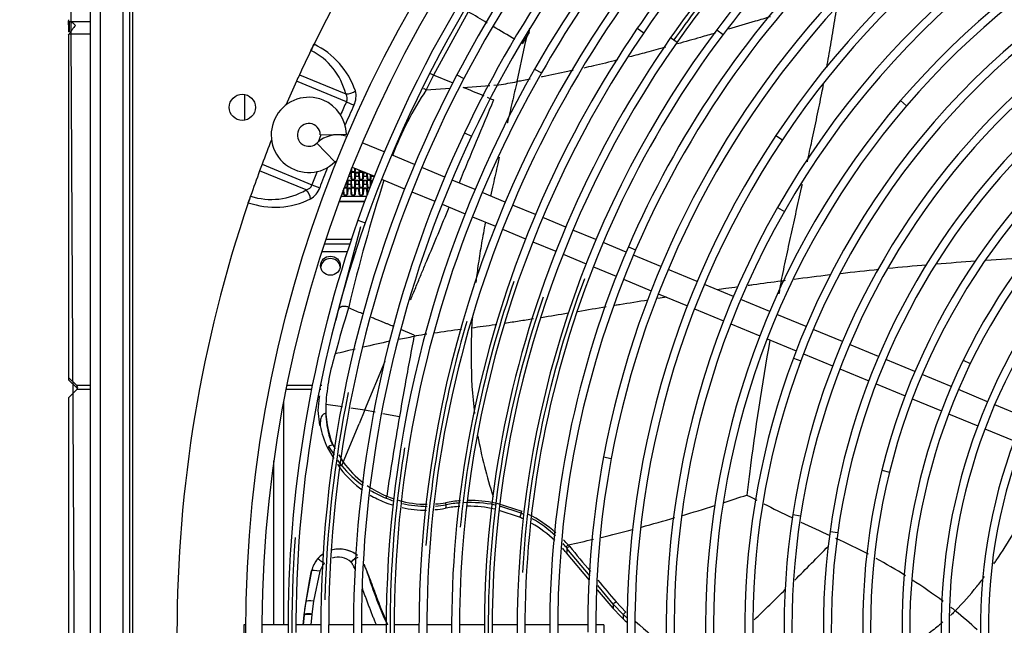
# Model space of a CAD drawing. Units: millimetres. Extents: x 545 to 12129, y -8213 to 96.
# Drawn here: x 5125 to 5426, y -5631 to -5446 of the extents above; entities that cross this region are included whole.
import ezdxf

# ---------------------------------------------------------------- set-up
doc = ezdxf.new("R2010")
doc.units = ezdxf.units.MM
for name, color, linetype in [('CBMC00009', 7, 'Continuous'), ('CSST00007', 7, 'Continuous'), ('CSST00010', 7, 'Continuous'), ('CSST00011', 7, 'Continuous'), ('SLSF00011', 7, 'Continuous'), ('SVSM00001_GRIGLI', 7, 'Continuous'), ('SVSM00001_PALE', 7, 'Continuous'), ('SVSM00001_PIASTR', 7, 'Continuous')]:
    doc.layers.add(name, color=color, linetype=linetype)

msp = doc.modelspace()

# ---------------------------------------------------------------- hatches: boundary and pattern name
h = msp.add_hatch()
h.set_pattern_fill('LINE', color=256, scale=60, angle=45)
edge = h.paths.add_edge_path()
edge.add_line((5139.022, -5084.132), (4544.791, -5084.132))
edge.add_line((4544.791, -5084.132), (4544.791, -6182.575))
edge.add_line((4544.791, -6182.575), (5144.791, -6182.58))
edge.add_line((5144.791, -6182.58), (5144.791, -6180.082))
edge.add_line((5144.791, -6180.082), (5144.791, -6166.946))
edge.add_line((5144.791, -6166.946), (5144.56, -6123.558))
edge.add_line((5144.56, -6123.558), (5143.791, -6123.558))
edge.add_line((5143.791, -6123.558), (5143.791, -6113.554))
edge.add_line((5143.791, -6113.554), (5144.484, -6109.392))
edge.add_line((5144.484, -6109.392), (5143.207, -5869.603))
edge.add_line((5143.207, -5869.603), (5139.941, -5869.603))
edge.add_line((5139.941, -5869.603), (5139.941, -5864.601))
edge.add_line((5139.941, -5864.601), (5140.231, -5864.601))
edge.add_line((5140.231, -5864.601), (5140.231, -5822.584))
edge.add_ellipse((5140.202, -5822.584), major_axis=(0, 2.001), ratio=0.0145927, start_angle=270, end_angle=311.09924)
edge.add_line((5140.218, -5820.583), (5140.233, -5820.583))
edge.add_arc((5027.388, -5819.525), 112.849, 359.46269, 360.08549)
edge.add_line((5140.237, -5819.357), (5140.237, -5817.582))
edge.add_line((5140.237, -5817.582), (5140.237, -5711.834))
edge.add_line((5140.237, -5711.834), (5140.237, -5711.108))
edge.add_line((5140.237, -5711.108), (5142.352, -5709.057))
edge.add_line((5142.352, -5709.057), (5142.345, -5707.745))
edge.add_line((5142.345, -5707.745), (5140.237, -5705.638))
edge.add_line((5140.237, -5705.638), (5140.237, -5561.375))
edge.add_line((5140.237, -5561.375), (5141.558, -5560.055))
edge.add_line((5141.558, -5560.055), (5141.542, -5557.171))
edge.add_line((5141.542, -5557.171), (5140.237, -5555.905))
edge.add_line((5140.237, -5555.905), (5140.237, -5555.179))
edge.add_line((5140.237, -5555.179), (5140.237, -5450.432))
edge.add_line((5140.237, -5450.432), (5140.237, -5447.32))
edge.add_arc((5027.388, -5447.488), 112.849, 0.08549, 0.64904)
edge.add_arc((5159.072, -5445.711), 18.849, 180.10208, 181.51727, ccw=False)
edge.add_ellipse((5140.202, -5444.429), major_axis=(0, -2.001), ratio=0.0145927, start_angle=48.90076, end_angle=90)
edge.add_line((5140.231, -5444.429), (5140.231, -5402.412))
edge.add_ellipse((5140.202, -5402.412), major_axis=(0, -2.001), ratio=0.0145927, start_angle=90, end_angle=180)
edge.add_line((5140.202, -5400.411), (5139.941, -5400.411))
edge.add_line((5139.941, -5400.411), (5139.941, -5397.41))
edge.add_line((5139.941, -5397.41), (5140.691, -5397.41))
edge.add_line((5140.691, -5397.41), (5139.022, -5084.132))
h.paths.add_polyline_path([(4934.646, -5631.869, -1), (4802.634, -5631.869, -1)], flags=16)
h.paths.add_polyline_path([(4825.961, -5682.847), (4910.945, -5682.847), (4910.945, -5581.745), (4825.961, -5581.745)], flags=24)

# ---------------------------------------------------------------- linework, layer by layer
msp.add_lwpolyline([(4544.791, -5084.132), (5139.022, -5084.132), (5144.874, -6182.58), (4544.791, -6182.575)], close=True)
at = {"layer": 'CBMC00009', "color": 7, "linetype": 'Continuous'}
for p, q in [((5226.344, -5492.437), (5230.903, -5492.437)), ((5226.707, -5494.452), (5226.607, -5492.778)), ((5226.707, -5492.056), (5226.679, -5491.596)), ((5226.707, -5492.778), (5226.707, -5492.437)), ((5226.707, -5492.778), (5226.807, -5494.451)), ((5226.766, -5491.378), (5226.807, -5492.055)), ((5226.807, -5492.055), (5226.807, -5491.277)), ((5226.807, -5494.451), (5226.807, -5492.437)), ((5227.807, -5492.055), (5227.807, -5491.155)), ((5227.807, -5492.055), (5227.86, -5491.177)), ((5227.807, -5494.451), (5227.807, -5492.437)), ((5227.807, -5494.451), (5227.907, -5492.778)), ((5227.957, -5491.217), (5227.907, -5492.056)), ((5227.907, -5492.778), (5227.907, -5492.437)), ((5228.007, -5492.778), (5227.907, -5494.452)), ((5228.203, -5491.319), (5227.951, -5491.319)), ((5229.108, -5494.452), (5229.008, -5492.778)), ((5229.108, -5492.056), (5229.086, -5491.685)), ((5229.108, -5492.778), (5229.108, -5492.437)), ((5229.108, -5492.778), (5229.208, -5494.451)), ((5229.188, -5491.727), (5229.208, -5492.055)), ((5229.208, -5492.055), (5229.208, -5491.735)), ((5229.208, -5494.451), (5229.208, -5492.437)), ((5230.208, -5494.451), (5230.208, -5492.437)), ((5230.208, -5494.451), (5230.308, -5492.778)), ((5230.308, -5492.778), (5230.308, -5492.437)), ((5230.408, -5492.778), (5230.308, -5494.452)), ((5231.509, -5494.452), (5231.409, -5492.778)), ((5231.509, -5492.778), (5231.509, -5492.688)), ((5231.509, -5492.778), (5231.609, -5494.451)), ((5231.609, -5494.451), (5231.609, -5492.73)), ((5232.609, -5494.451), (5232.609, -5493.144)), ((5232.609, -5494.451), (5232.685, -5493.176)), ((5232.783, -5493.216), (5232.709, -5494.452)), ((5225.403, -5494.833), (5233.277, -5494.833)), ((5225.406, -5496.847), (5225.406, -5494.833)), ((5225.406, -5496.847), (5225.506, -5495.174)), ((5225.506, -5495.174), (5225.506, -5494.833)), ((5225.606, -5495.174), (5225.506, -5496.848)), ((5226.663, -5496.111), (5225.55, -5496.111)), ((5226.663, -5493.715), (5225.84, -5493.715)), ((5226.707, -5496.848), (5226.607, -5495.174)), ((5226.707, -5495.174), (5226.707, -5494.833)), ((5226.707, -5495.174), (5226.807, -5496.847)), ((5226.807, -5496.847), (5226.807, -5494.833)), ((5227.807, -5496.847), (5227.807, -5494.833)), ((5227.807, -5496.847), (5227.907, -5495.174)), ((5227.907, -5495.174), (5227.907, -5494.833)), ((5228.007, -5495.174), (5227.907, -5496.848)), ((5229.064, -5493.715), (5227.951, -5493.715)), ((5229.064, -5496.111), (5227.951, -5496.111)), ((5229.108, -5496.848), (5229.008, -5495.174)), ((5229.108, -5495.174), (5229.108, -5494.833)), ((5229.108, -5495.174), (5229.208, -5496.847)), ((5229.208, -5496.847), (5229.208, -5494.833)), ((5230.208, -5496.847), (5230.208, -5494.833)), ((5230.208, -5496.847), (5230.308, -5495.174)), ((5230.308, -5495.174), (5230.308, -5494.833)), ((5230.408, -5495.174), (5230.308, -5496.848)), ((5231.465, -5493.715), (5230.352, -5493.715)), ((5231.465, -5496.111), (5230.352, -5496.111)), ((5231.509, -5496.848), (5231.409, -5495.174)), ((5231.509, -5495.174), (5231.509, -5494.833)), ((5231.509, -5495.174), (5231.609, -5496.847)), ((5231.609, -5496.847), (5231.609, -5494.833)), ((5232.609, -5496.547), (5232.609, -5494.833)), ((5232.63, -5496.492), (5232.709, -5495.174)), ((5232.709, -5495.174), (5232.709, -5494.833)), ((5232.809, -5495.174), (5232.749, -5496.187)), ((5233.719, -5493.715), (5232.753, -5493.715)), ((5232.778, -5496.111), (5232.753, -5496.111)), ((5224.306, -5499.244), (5224.225, -5497.9)), ((5224.312, -5497.673), (5224.406, -5499.243)), ((5224.406, -5499.243), (5224.406, -5497.425)), ((5224.48, -5497.229), (5232.346, -5497.229)), ((5225.406, -5499.243), (5225.406, -5497.229)), ((5225.406, -5499.243), (5225.506, -5497.57)), ((5225.506, -5497.57), (5225.506, -5497.229)), ((5225.606, -5497.57), (5225.506, -5499.244)), ((5226.707, -5499.244), (5226.607, -5497.57)), ((5226.707, -5497.57), (5226.707, -5497.229)), ((5226.707, -5497.57), (5226.807, -5499.243)), ((5226.807, -5499.243), (5226.807, -5497.229)), ((5227.807, -5499.243), (5227.807, -5497.229)), ((5227.807, -5499.243), (5227.907, -5497.57)), ((5227.907, -5497.57), (5227.907, -5497.229)), ((5228.007, -5497.57), (5227.907, -5499.244)), ((5229.108, -5499.244), (5229.008, -5497.57)), ((5229.108, -5497.57), (5229.108, -5497.229)), ((5229.108, -5497.57), (5229.208, -5499.243)), ((5229.208, -5499.243), (5229.208, -5497.229)), ((5230.208, -5499.243), (5230.208, -5497.229)), ((5230.208, -5499.243), (5230.308, -5497.57)), ((5230.308, -5497.57), (5230.308, -5497.229)), ((5230.408, -5497.57), (5230.308, -5499.244)), ((5231.509, -5499.244), (5231.409, -5497.57)), ((5231.509, -5497.57), (5231.509, -5497.229)), ((5231.509, -5497.57), (5231.604, -5499.171)), ((5231.609, -5499.16), (5231.609, -5497.229)), ((5222.925, -5501.383), (5230.775, -5501.383)), ((5230.797, -5501.323), (5222.947, -5501.323)), ((5231.34, -5499.871), (5223.485, -5499.871))]:
    msp.add_line(p, q, dxfattribs=at)
for centre, major_axis, start_param, end_param in [((5226.106, -5492.78), (0.5, 0), 0.014475, 1.270607), ((5226.106, -5492.78), (-0.6, 0), 3.1560677, 4.4466806), ((5227.307, -5492.054), (0.6, 0), 3.1560677, 6.2687103), ((5227.307, -5492.054), (-0.5, 0), 0.014475, 3.1271176), ((5228.507, -5492.78), (-0.6, 0), 3.1560677, 6.2687103), ((5228.507, -5492.78), (0.5, 0), 0.014475, 3.1271176), ((5229.708, -5492.054), (0.6, 0), 3.1560677, 5.637306), ((5229.708, -5492.054), (-0.5, 0), 0.014475, 2.5810281), ((5230.908, -5492.78), (-0.6, 0), 3.1560677, 6.2687103), ((5230.908, -5492.78), (0.5, 0), 0.014475, 3.1271176), ((5226.106, -5495.176), (-0.6, 0), 3.1560677, 6.2687103), ((5226.106, -5495.176), (0.5, 0), 0.014475, 3.1271176), ((5227.307, -5494.45), (0.6, 0), 3.1560677, 6.2687103), ((5227.307, -5494.45), (-0.5, 0), 0.014475, 3.1271176), ((5228.507, -5495.176), (-0.6, 0), 3.1560677, 6.2687103), ((5228.507, -5495.176), (0.5, 0), 0.014475, 3.1271176), ((5229.708, -5494.45), (0.6, 0), 3.1560677, 6.2687103), ((5229.708, -5494.45), (-0.5, 0), 0.014475, 3.1271176), ((5230.908, -5495.176), (-0.6, 0), 3.1560677, 6.2687103), ((5230.908, -5495.176), (0.5, 0), 0.014475, 3.1271176), ((5232.109, -5494.45), (0.6, 0), 3.1560677, 6.2687103), ((5232.109, -5494.45), (-0.5, 0), 0.014475, 3.1271176), ((5233.309, -5495.176), (-0.6, 0), 4.8974501, 6.2687103), ((5233.309, -5495.176), (-0.5, 0), 4.9553959, 6.2687103), ((5224.906, -5499.242), (0.6, 0), 3.1560677, 6.2687103), ((5224.906, -5499.242), (-0.5, 0), 0.014475, 3.1271176), ((5224.906, -5496.846), (0.6, 0), 4.1389499, 6.2687103), ((5224.906, -5496.846), (-0.5, 0), 0.8896815, 3.1271176), ((5226.106, -5497.572), (-0.6, 0), 3.1560677, 6.2687103), ((5226.106, -5497.572), (0.5, 0), 0.014475, 3.1271176), ((5227.307, -5496.846), (0.6, 0), 3.1560677, 6.2687103), ((5227.307, -5499.242), (0.6, 0), 3.1560677, 6.2687103), ((5227.307, -5496.846), (-0.5, 0), 0.014475, 3.1271176), ((5227.307, -5499.242), (-0.5, 0), 0.014475, 3.1271176), ((5228.507, -5497.572), (-0.6, 0), 3.1560677, 6.2687103), ((5228.507, -5497.572), (0.5, 0), 0.014475, 3.1271176), ((5229.708, -5496.846), (0.6, 0), 3.1560677, 6.2687103), ((5229.708, -5499.242), (0.6, 0), 3.1560677, 6.2687103), ((5229.708, -5496.846), (-0.5, 0), 0.014475, 3.1271176), ((5229.708, -5499.242), (-0.5, 0), 0.014475, 3.1271176), ((5230.908, -5497.572), (-0.6, 0), 3.1560677, 6.2687103), ((5230.908, -5497.572), (0.5, 0), 0.014475, 3.1271176), ((5232.109, -5496.846), (0.6, 0), 3.1560677, 5.3112482), ((5232.109, -5499.242), (0.6, 0), 3.1560677, 3.5425705), ((5232.109, -5496.846), (-0.5, 0), 0.014475, 2.3497441)]:
    msp.add_ellipse(centre, major_axis=major_axis, ratio=0.2419219, start_param=start_param, end_param=end_param, dxfattribs=at)
at = {"layer": 'CSST00007', "color": 7, "linetype": 'Continuous'}
for p, q in [((5146.992, -6044.526), (5146.992, -5222.189)), ((5149.993, -6044.526), (5149.993, -5222.189))]:
    msp.add_line(p, q, dxfattribs=at)
at = {"layer": 'CSST00010', "color": 7, "linetype": 'Continuous'}
for p, q in [((5140.237, -5446.43), (5140.237, -5449.431)), ((5140.455, -5446.43), (5140.237, -5446.43)), ((5140.455, -5446.43), (5140.455, -5449.431)), ((5146.992, -5446.43), (5140.455, -5446.43)), ((5140.455, -5449.431), (5140.237, -5449.431)), ((5140.237, -5450.432), (5140.455, -5450.222)), ((5140.237, -5450.432), (5140.237, -5555.179)), ((5146.992, -5450.222), (5140.455, -5450.222)), ((5140.237, -5555.179), (5140.237, -5555.905)), ((5142.768, -5557.634), (5140.237, -5555.179)), ((5142.768, -5558.36), (5140.237, -5555.905)), ((5140.237, -5561.375), (5142.768, -5558.844)), ((5142.768, -5557.634), (5142.768, -5558.36)), ((5146.992, -5557.634), (5142.768, -5557.634)), ((5143.118, -5558.235), (5142.768, -5557.634)), ((5142.768, -5558.844), (5143.118, -5558.235)), ((5143.118, -5558.6), (5142.768, -5558.36)), ((5146.992, -5558.844), (5142.768, -5558.844)), ((5214.513, -5558.844), (5206.748, -5558.844)), ((5214.756, -5557.634), (5206.991, -5557.634)), ((5217.431, -5558.844), (5216.962, -5558.844)), ((5217.671, -5557.634), (5217.206, -5557.634)), ((5140.237, -5561.375), (5140.237, -5705.638))]:
    msp.add_line(p, q, dxfattribs=at)
for centre, radius, start, end in [((5159.072, -5445.711), 18.849, 180.10208, 182.18651), ((5027.388, -5447.488), 112.849, 0.10006, 0.72247), ((5154.701, -5458.109), 16.284, 139.30174, 151.03134)]:
    msp.add_arc(centre, radius, start, end, dxfattribs=at)
msp.add_ellipse((5220.322, -5521), major_axis=(-3.001, 0), ratio=0.9702957, dxfattribs=at)
msp.add_ellipse((5220.322, -5521.726), major_axis=(3.001, 0), ratio=0.9702957, start_param=0.1249845, end_param=3.0166082, dxfattribs=at)
msp.add_open_spline([(5142.355, -5447.49), (5142.039, -5447.15), (5141.722, -5446.882), (5141.088, -5446.522), (5140.771, -5446.43), (5140.455, -5446.43)], degree=3, knots=[0, 0, 0, 0, 0.5, 0.5, 1, 1, 1, 1], dxfattribs=at)
at = {"layer": 'CSST00011', "color": 7, "linetype": 'Continuous'}
for p, q in [((5194.059, -5468.621), (5194.059, -5476.508)), ((5206.064, -5630.856), (5206.064, -5562.369)), ((5203.063, -5630.856), (5203.063, -5580.667))]:
    msp.add_line(p, q, dxfattribs=at)
at = {"layer": 'SLSF00011', "color": 7, "linetype": 'Continuous'}
for p, q in [((5226.201, -5514.433), (5218.389, -5514.433)), ((5226.684, -5512.977), (5218.869, -5512.977)), ((5217.682, -5516.612), (5225.489, -5516.612))]:
    msp.add_line(p, q, dxfattribs=at)
at = {"layer": 'SVSM00001_GRIGLI', "color": 7, "linetype": 'Continuous'}
for p, q in [((5314.14, -5448.381), (5316.123, -5449.735)), ((5324.324, -5451.243), (5326.292, -5452.618)), ((5338.427, -5448.836), (5340.349, -5450.275)), ((5258.962, -5462.631), (5261.091, -5463.743)), ((5282.739, -5460.848), (5284.825, -5462.037)), ((5394.635, -5470.516), (5396.457, -5472.08)), ((5217.216, -5480.921), (5225.218, -5480.77)), ((5261.314, -5480.35), (5263.486, -5481.373)), ((5356.484, -5481.188), (5358.483, -5482.519)), ((5216.144, -5483.509), (5221.696, -5489.273)), ((5236.788, -5486.212), (5230.054, -5483.423)), ((5246.033, -5490.042), (5239.006, -5487.131)), ((5226.991, -5490.817), (5233.757, -5493.62)), ((5255.271, -5493.869), (5248.251, -5490.961)), ((5235.975, -5494.538), (5243.003, -5497.45)), ((5264.518, -5497.699), (5257.489, -5494.787)), ((5245.222, -5498.369), (5252.242, -5501.276)), ((5273.766, -5501.529), (5266.736, -5498.618)), ((5254.46, -5502.195), (5261.491, -5505.107)), ((5283.004, -5505.356), (5275.985, -5502.448)), ((5357.002, -5503.213), (5359.087, -5504.403)), ((5228.701, -5507.11), (5230.966, -5507.906)), ((5263.709, -5506.026), (5270.74, -5508.939)), ((5292.248, -5509.185), (5285.222, -5506.275)), ((5272.959, -5509.858), (5279.978, -5512.765)), ((5301.498, -5513.016), (5294.466, -5510.104)), ((5282.197, -5513.684), (5289.224, -5516.595)), ((5310.728, -5516.84), (5303.716, -5513.935)), ((5291.442, -5517.514), (5298.475, -5520.427)), ((5311.428, -5515.203), (5313.633, -5516.151)), ((5321.342, -5521.236), (5312.946, -5517.758)), ((5300.694, -5521.346), (5307.705, -5524.25)), ((5332.445, -5525.835), (5323.561, -5522.155)), ((5309.923, -5525.169), (5318.331, -5528.652)), ((5343.525, -5530.425), (5334.663, -5526.754)), ((5320.55, -5529.571), (5329.435, -5533.251)), ((5354.611, -5535.017), (5345.743, -5531.343)), ((5331.654, -5534.17), (5340.515, -5537.84)), ((5342.733, -5538.759), (5351.606, -5542.435)), ((5365.718, -5539.617), (5356.83, -5535.935)), ((5376.833, -5544.221), (5367.936, -5540.536)), ((5353.825, -5543.354), (5362.715, -5547.036)), ((5387.894, -5548.803), (5379.051, -5545.14)), ((5361.859, -5549.291), (5364.109, -5550.131)), ((5364.934, -5547.955), (5373.833, -5551.641)), ((5398.988, -5553.398), (5390.112, -5549.722)), ((5413.79, -5549.86), (5415.95, -5550.907)), ((5376.052, -5552.56), (5384.9, -5556.225)), ((5410.083, -5557.994), (5401.206, -5554.317)), ((5387.119, -5557.144), (5395.998, -5560.822)), ((5421.178, -5562.59), (5412.301, -5558.913)), ((5398.217, -5561.741), (5407.098, -5565.42)), ((5432.283, -5567.189), (5423.397, -5563.508)), ((5409.317, -5566.339), (5418.198, -5570.018)), ((5420.418, -5570.937), (5429.309, -5574.62)), ((5303.814, -5579.487), (5306.174, -5579.928)), ((5388.888, -5583.563), (5391.218, -5584.142)), ((5361.689, -5597.151), (5364.061, -5597.523)), ((5373.05, -5602.329), (5375.428, -5602.661)), ((5193.867, -5630.856), (5193.867, -5635.858)), ((5194.419, -5630.856), (5193.867, -5630.856)), ((5207.35, -5630.856), (5199.421, -5630.856)), ((5217.368, -5630.856), (5209.751, -5630.856)), ((5227.363, -5630.856), (5219.769, -5630.856)), ((5237.373, -5630.856), (5229.764, -5630.856)), ((5247.376, -5630.856), (5239.774, -5630.856)), ((5257.367, -5630.856), (5249.777, -5630.856)), ((5267.378, -5630.856), (5259.768, -5630.856)), ((5277.388, -5630.856), (5269.779, -5630.856)), ((5287.383, -5630.856), (5279.789, -5630.856)), ((5299.008, -5630.856), (5289.784, -5630.856)), ((5303.913, -5630.856), (5301.409, -5630.856)), ((5303.913, -5630.856), (5303.913, -5635.858))]:
    msp.add_line(p, q, dxfattribs=at)
msp.add_circle((5581.57, -5633.357), 387.159, dxfattribs=at)
for centre, radius, start, end in [((5581.57, -5633.357), 382.157, 250.22161, 247.5), ((5582.643, -5632.097), 362.959, 107.59467, 152.36494), ((5582.667, -5632.12), 352.989, 108.52289, 154.71887), ((5582.697, -5632.146), 345.424, 105.81412, 150.27042), ((5582.831, -5632.307), 323.212, 100.44574, 145.60687), ((5582.687, -5632.133), 292.987, 105.28711, 156.68045), ((5582.576, -5632.034), 375.278, 135.26538, 160.55602), ((5582.576, -5632.034), 372.877, 135.28551, 160.55561), ((5583.029, -5632.071), 272.191, 105.80185, 146.33573), ((5583.029, -5632.071), 269.79, 105.80185, 146.33573), ((5582.643, -5632.097), 365.36, 135.26278, 152.36535), ((5582.667, -5632.12), 355.39, 135.28095, 154.71929), ((5583.274, -5632.349), 260.528, 105.4815, 150.28605), ((5583.274, -5632.349), 258.127, 105.4815, 150.28605), ((5583.429, -5632.68), 248.878, 97.80963, 139.3392), ((5582.697, -5632.146), 343.023, 135.31175, 150.26998), ((5583.429, -5632.68), 246.477, 97.80963, 139.3392), ((5582.831, -5632.307), 325.613, 135.29188, 145.60733), ((5582.853, -5632.316), 315.635, 135.30876, 144.99271), ((5582.853, -5632.316), 313.234, 135.27849, 144.99223), ((5582.772, -5631.79), 235.814, 112.56439, 159.52201), ((5582.835, -5632.286), 305.596, 135.32736, 143.10849), ((5582.772, -5631.79), 233.413, 112.56439, 159.52201), ((5582.835, -5632.286), 303.195, 135.27663, 143.10799), ((5582.687, -5632.133), 295.388, 135.33054, 156.68096), ((5582.34, -5631.536), 283.348, 135.36833, 169.41502), ((5582.34, -5631.536), 280.947, 135.35904, 169.41502), ((5582.721, -5631.932), 314.086, 140.81535, 145.03598), ((5582.194, -5631.823), 334.82, 145.12595, 180.28038), ((5582.194, -5631.823), 332.419, 145.1255, 190.07869), ((5582.134, -5631.83), 324.768, 145.60733, 187.61737), ((5582.134, -5631.83), 322.367, 145.60687, 180.25331), ((5582.139, -5631.816), 314.762, 144.99271, 189.47603), ((5582.244, -5631.842), 304.857, 143.10849, 180.28589), ((5582.244, -5631.842), 302.456, 143.10799, 187.93018), ((5582.139, -5631.816), 312.361, 144.99223, 180.27873), ((5582.809, -5631.819), 187.843, 111.15117, 154.13073), ((5582.809, -5631.819), 185.442, 111.15117, 154.13073), ((5581.989, -5631.754), 364.622, 152.36535, 180.26039), ((5582.046, -5631.775), 344.674, 150.27042, 180.2662), ((5582.046, -5631.775), 342.273, 150.26998, 194.52639), ((5582.753, -5631.769), 223.758, 130.79838, 171.10005), ((5582.523, -5631.625), 199.51, 122.28024, 166.0606), ((5581.989, -5631.754), 362.221, 152.36494, 196.94202), ((5582.753, -5631.769), 221.357, 130.79838, 171.10005), ((5582.523, -5631.625), 197.109, 122.28024, 166.0606), ((5213.715, -5480.987), 11.505, 67.5, 313.92182), ((5213.715, -5480.987), 11.505, 1.07818, 67.5), ((5581.984, -5631.438), 246.972, 139.3392, 181.16304), ((5581.984, -5631.438), 244.571, 139.3392, 181.16304), ((5213.715, -5480.987), 3.501, 1.07818, 247.5), ((5582.264, -5631.529), 211.242, 132.6086, 172.05458), ((5582.264, -5631.529), 208.841, 132.6086, 172.05458), ((5222.39, -5489.994), 9.004, 70.27596, 133.92182), ((5581.867, -5631.743), 354.505, 154.71929, 199.32935), ((5581.867, -5631.743), 352.104, 154.71887, 199.32892), ((5582.188, -5631.511), 271.181, 146.33573, 186.95664), ((5213.715, -5480.987), 3.501, 247.5, 313.92182), ((5582.188, -5631.511), 268.78, 146.33573, 186.95664), ((5222.39, -5489.994), 1, 93.26788, 133.92182), ((5581.588, -5631.387), 258.587, 150.28605, 195.39482), ((5581.588, -5631.387), 256.186, 150.28605, 195.39482), ((5581.734, -5631.737), 374.386, 160.55602, 180.26016), ((5581.734, -5631.737), 371.985, 160.55561, 180.2268), ((5581.758, -5631.732), 294.377, 156.68096, 180.34056), ((5581.758, -5631.732), 291.976, 156.68044, 202.13404), ((5582.53, -5631.627), 163.482, 135.32445, 180.64612), ((5582.53, -5631.627), 161.081, 135.32445, 180.64612), ((5581.488, -5631.775), 322.954, 160.85564, 174.52447), ((5581.675, -5631.788), 303.119, 159.37947, 176.78762), ((5582.271, -5631.531), 175.225, 143.71648, 185.85053), ((5582.271, -5631.531), 172.824, 143.71648, 185.85053), ((5581.56, -5631.778), 313.016, 161.14115, 182.25883), ((5581.627, -5631.791), 333.085, 163.65195, 175.65933), ((5581.779, -5631.42), 234.755, 159.52201, 199.5769), ((5581.779, -5631.42), 232.354, 159.52201, 199.5769), ((5581.99, -5631.422), 186.932, 154.13073, 196.05244), ((5581.99, -5631.422), 184.531, 154.13073, 196.05244), ((5581.413, -5631.792), 362.878, 168.55178, 178.64853), ((5581.461, -5631.789), 342.923, 170.75882, 183.21296), ((5581.494, -5631.377), 282.486, 169.41502, 180.35795), ((5581.494, -5631.377), 280.085, 169.41502, 210.18331), ((5581.532, -5631.379), 198.49, 166.0606, 210.85494), ((5581.532, -5631.379), 196.089, 166.0606, 210.85494), ((5581.007, -5631.495), 221.991, 171.10005, 211.69809), ((5581.007, -5631.495), 219.59, 171.10005, 211.69809), ((5581.09, -5631.85), 372.565, 175.73251, 195.57566), ((5581.317, -5631.396), 210.286, 172.05458, 216.77459), ((5581.317, -5631.396), 207.885, 172.05458, 216.77459)]:
    msp.add_arc(centre, radius, start, end, dxfattribs=at)
at = {"layer": 'SVSM00001_PALE', "color": 7, "linetype": 'Continuous'}
for p, q in [((5262.457, -5443.325), (5251.861, -5462.708)), ((5280.431, -5450.682), (5278.949, -5453.146)), ((5279.788, -5453.646), (5280.431, -5450.682)), ((5277.356, -5464.696), (5279.788, -5453.646)), ((5251.86, -5462.709), (5249.616, -5467.194)), ((5257.798, -5465.171), (5251.861, -5462.709)), ((5260.886, -5466.457), (5269.042, -5465.89)), ((5270.241, -5465.806), (5271.82, -5465.696)), ((5249.613, -5467.193), (5256.92, -5466.716)), ((5222.835, -5534.175), (5229.564, -5509.044)), ((5222.852, -5534.179), (5229.564, -5509.044)), ((5245.927, -5542.234), (5241.809, -5540.526)), ((5230.884, -5565.056), (5237.043, -5550.202)), ((5216.618, -5565.302), (5216.974, -5561.179)), ((5216.974, -5561.179), (5217.036, -5560.844)), ((5217.074, -5569.737), (5216.618, -5565.304)), ((5218.907, -5563.332), (5223.999, -5564.064)), ((5226.509, -5564.426), (5230.884, -5565.055)), ((5230.884, -5565.056), (5229.083, -5569.4)), ((5230.884, -5565.056), (5234.028, -5565.688)), ((5236.381, -5566.16), (5241.416, -5567.172)), ((5224.222, -5581.121), (5229.083, -5569.4)), ((5219.876, -5576.307), (5219.401, -5576.684)), ((5219.401, -5576.684), (5221.405, -5579.955)), ((5221.539, -5578.819), (5219.878, -5576.305)), ((5221.022, -5575.779), (5221.753, -5576.999)), ((5223.774, -5582.202), (5222.624, -5580.462)), ((5222.857, -5578.84), (5224.223, -5581.119)), ((5222.452, -5581.662), (5223.374, -5583.166)), ((5255.703, -5595.133), (5255.411, -5595.183)), ((5255.703, -5595.133), (5255.658, -5594.123)), ((5271.144, -5593.675), (5278.824, -5596.097)), ((5278.162, -5597.935), (5271.862, -5595.845)), ((5278.646, -5596.705), (5272.064, -5594.594)), ((5292.343, -5607.074), (5292.299, -5607.021)), ((5292.653, -5607.424), (5292.343, -5607.074)), ((5292.638, -5607.458), (5292.652, -5607.424)), ((5299.678, -5615.966), (5292.638, -5607.458)), ((5293.028, -5606.425), (5293.394, -5606.839)), ((5216.406, -5610.694), (5216.408, -5610.695)), ((5216.422, -5610.708), (5216.408, -5610.695)), ((5292.517, -5608.847), (5292.122, -5608.377)), ((5299.56, -5617.236), (5292.517, -5608.847)), ((5231.262, -5613.926), (5230.859, -5613.012)), ((5212.888, -5623.72), (5214.589, -5614.357)), ((5213.913, -5617.498), (5214.564, -5614.362)), ((5214.589, -5614.357), (5214.566, -5614.351)), ((5217.119, -5614.462), (5215.162, -5623.619)), ((5212.525, -5626.095), (5213.913, -5617.498)), ((5306.781, -5624.551), (5302.039, -5618.82)), ((5306.744, -5625.794), (5302.016, -5620.162)), ((5212.324, -5627.756), (5212.888, -5623.72)), ((5212.513, -5626.191), (5212.525, -5626.095)), ((5215.162, -5623.619), (5214.632, -5627.563)), ((5306.807, -5625.868), (5306.744, -5625.794)), ((5309.857, -5627.689), (5306.781, -5624.551)), ((5309.052, -5628.26), (5306.807, -5625.868)), ((5307.676, -5623.868), (5310.603, -5626.982)), ((5212.005, -5630.856), (5212.305, -5627.91)), ((5212.293, -5627.92), (5212.028, -5630.856)), ((5212.312, -5627.755), (5212.293, -5627.92)), ((5212.294, -5627.909), (5212.305, -5627.91)), ((5212.305, -5627.91), (5212.324, -5627.756)), ((5212.312, -5627.755), (5212.36, -5627.37)), ((5212.324, -5627.756), (5212.312, -5627.755)), ((5212.36, -5627.37), (5212.513, -5626.191)), ((5214.615, -5627.714), (5214.319, -5630.856)), ((5214.632, -5627.563), (5214.615, -5627.714))]:
    msp.add_line(p, q, dxfattribs=at)
for centre, radius, start, end in [((4047.2, -7502.813), 2391.305, 59.294551, 59.456115), ((4047.2, -7502.813), 2391.305, 59.059013, 59.24301), ((5583.563, -5634.593), 354.56, 148.56554, 148.75477), ((5222.192, -5529.998), 73.54, 66.20748, 66.97669), ((3572.625, -9553.917), 4422.395, 67.467753, 67.557713), ((5184.865, -4968.72), 504.526, 279.92451, 280.56334), ((5340.085, -5526.51), 108.184, 146.75118, 158.72612), ((3572.625, -9553.917), 4422.395, 67.427435, 67.453478), ((10037.836, -7464.429), 5167.893, 157.302348, 157.607093), ((5771.385, -5664.05), 560.846, 162.44129, 166.5587), ((4239.942, -5089.009), 1097.763, 336.91088, 337.839001), ((5480.675, -6426.886), 909.453, 93.973934, 94.738609), ((5480.675, -6426.886), 909.453, 92.978914, 93.780822), ((5480.675, -6426.886), 909.453, 95.850158, 96.589396), ((5480.675, -6426.886), 909.453, 94.923576, 95.671248), ((6163.098, -5689.107), 821.366, 168.526516, 168.802281), ((5480.675, -6426.886), 909.453, 97.667952, 97.742957), ((5480.675, -6426.886), 909.453, 96.802321, 97.493583), ((5608.753, -5651.975), 400.707, 162.86298, 164.95541), ((6235.415, -5781.172), 1042.261, 166.291648, 166.491259), ((5324.047, -6032.071), 495.694, 97.3824, 98.36146), ((5473.434, -5547.472), 210.099, 177.98739, 180.54125), ((5516.826, -6782.022), 1268.838, 102.670987, 103.049897), ((6496.004, -5780.726), 1272.624, 169.215381, 169.936514), ((5272.748, -5691.74), 151.549, 99.96735, 100.22023), ((5324.047, -6032.071), 495.694, 98.61326, 98.9985), ((6163.098, -5689.107), 821.366, 169.810902, 172.698822), ((5516.826, -6782.022), 1268.838, 103.164041, 103.446186), ((5283.138, -5567.388), 64.359, 162.43354, 176.3866), ((5397.236, -5549.758), 133.892, 179.87099, 187.05615), ((6422.709, -5769.366), 1198.472, 169.85894, 170.287172), ((5249.012, -5564.619), 30.132, 177.55112, 201.73752), ((6310.553, -5750.47), 1084.736, 170.271492, 171.572127), ((5243.113, -5564.157), 26.63, 192.09487, 192.6397), ((5249.19, -5562.845), 32.847, 192.55303, 204.91676), ((5397.236, -5549.758), 133.892, 190.01318, 198.18935), ((5221.611, -5578.563), 2.846, 101.94686, 127.55465), ((5249.268, -5562.843), 32.917, 218.1276, 234.52493), ((5250.04, -5560.49), 34.079, 219.57917, 234.6026), ((5249.616, -5562.246), 31.64, 216.62352, 232.56643), ((6412.256, -5719.747), 1072.4, 172.766831, 173.112604), ((5249.616, -5562.246), 31.64, 235.1569, 247.54414), ((5250.04, -5560.49), 34.079, 239.1656, 248.14989), ((5249.268, -5562.843), 32.917, 239.27725, 247.90717), ((5234.486, -5590.992), 3.085, 338.52288, 350.77068), ((5249.95, -5561.632), 32.988, 247.55707, 251.80433), ((5249.902, -5562.177), 31.813, 247.11617, 251.27741), ((5249.902, -5562.177), 31.813, 253.8498, 270.07007), ((5262.853, -5633.631), 40.805, 93.91928, 100.36032), ((5262.853, -5633.631), 40.805, 78.87966, 90.56192), ((5179.781, -5096.883), 521.975, 287.92528, 288.75365), ((5633.681, -5037.957), 622.786, 242.653932, 242.974409), ((5249.268, -5562.863), 32.898, 247.89345, 252.84935), ((5249.268, -5562.863), 32.898, 257.63132, 270.75186), ((5249.95, -5561.632), 32.988, 256.67568, 269.82103), ((5249.268, -5562.863), 32.898, 275.21344, 280.76102), ((5249.95, -5561.632), 32.988, 274.24024, 279.9619), ((5249.902, -5562.177), 31.813, 274.63454, 280.16234), ((5253.72, -5594.226), 1.939, 3.06657, 22.26552), ((5262.959, -5633.548), 40.095, 94.24786, 100.49222), ((5262.294, -5633.721), 39.148, 93.55525, 99.69356), ((5262.959, -5633.548), 40.095, 78.88151, 92.81755), ((5262.294, -5633.721), 39.148, 77.84862, 90.16706), ((5179.781, -5096.883), 521.975, 286.4582, 287.62841), ((5633.681, -5037.957), 622.786, 243.197446, 244.068231), ((5262.23, -5633.787), 39.233, 64.29083, 66.04084), ((5263.744, -5630.622), 37.045, 64.87737, 66.28121), ((5262.941, -5632.872), 40.059, 48.92569, 63.35264), ((5263.744, -5630.622), 37.045, 46.7028, 60.43359), ((5179.781, -5096.883), 521.975, 285.05867, 286.22361), ((5262.23, -5633.787), 39.233, 47.05339, 59.90232), ((5179.781, -5096.883), 521.975, 283.66192, 284.75447), ((5633.681, -5037.957), 622.786, 244.357654, 245.256302), ((5262.941, -5632.872), 40.059, 41.31591, 44.35252), ((5179.781, -5096.883), 521.975, 282.53052, 283.39769), ((5302.449, -5765.049), 176.201, 62.13471, 65.74221), ((5223.034, -5616.378), 8.729, 54.71933, 106.55068), ((5223.034, -5616.378), 8.732, 54.7304, 106.54403), ((5223.017, -5616.338), 8.671, 50.36798, 103.49388), ((5262.23, -5633.787), 39.233, 40.36684, 42.22745), ((5263.744, -5630.622), 37.045, 39.57381, 41.62666), ((5297.372, -5612.479), 7.451, 125.65612, 132.90219), ((5581.57, -5633.357), 290.09, 174.87786, 175.15315), ((5297.301, -5612.548), 6.919, 124.38901, 132.21678), ((8638.802, -2815.55), 4356.955, 219.84041, 219.972041), ((4655.547, -4909.165), 1000.371, 314.946624, 315.785822), ((5222.877, -5616.252), 8.531, 139.34215, 167.19121), ((5223.04, -5616.341), 8.71, 139.59822, 166.86099), ((5223.015, -5616.306), 8.649, 139.66372, 166.97356), ((5223.034, -5616.378), 8.732, 124.67922, 139.38609), ((5223.034, -5616.378), 8.729, 124.69337, 139.38612), ((5223.017, -5616.338), 8.671, 124.24106, 139.51439), ((5222.728, -5615.713), 5.611, 46.04687, 110.10987), ((5232.577, -5617.915), 8.627, 117.10244, 133.65072), ((5302.449, -5765.049), 176.201, 57.86214, 61.27738), ((5222.719, -5616.03), 5.815, 137.17137, 164.35632), ((5221.724, -5616.602), 9.814, 21.41486, 25.64987), ((5370.339, -5570.89), 145.584, 197.19995, 203.97024), ((5302.449, -5765.049), 176.201, 53.33685, 57.12634), ((8638.802, -2815.55), 4356.955, 220.018255, 220.132691), ((4655.547, -4909.165), 1000.371, 313.954379, 314.714282), ((5581.57, -5633.357), 274.93, 178.16437, 178.42358), ((5302.449, -5765.049), 176.201, 51.82595, 52.38017), ((5434.324, -5496.821), 181.575, 226.37599, 226.71578), ((5581.57, -5633.357), 271.772, 178.80489, 179.0814), ((5448.148, -5482.461), 201.506, 226.65367, 227.14906), ((5447.71, -5483.005), 199.842, 226.38502, 226.9031), ((5309.38, -5750.358), 160.409, 47.35282, 50.5287), ((5447.396, -5482.999), 198.603, 227.65964, 231.34786)]:
    msp.add_arc(centre, radius, start, end, dxfattribs=at)
for centre, major_axis, ratio, start_param, end_param in [((5406.189, -5613.12), (-149.572, -347.408), 0.328318, -1.4771736, -1.4736661), ((5278.236, -5596.656), (0.494, 1.145), 0.3190814, 4.8062449, 5.3538568), ((5226.921, -5612.215), (2.059, 2.174), 0.1972835, 0.8255327, 1.5079564), ((5217.351, -5615.009), (-2.768, 0.636), 0.1706934, 4.8354918, 6.2477583), ((5215.35, -5624.114), (-2.466, 0.378), 0.1856573, 4.8169662, 6.2476463), ((5307.288, -5624.567), (-0.955, -0.803), 0.284693, 4.0702302, 5.0195946), ((5310.233, -5627.697), (-0.858, -0.906), 0.2274136, 4.0432161, 4.9159825)]:
    msp.add_ellipse(centre, major_axis=major_axis, ratio=ratio, start_param=start_param, end_param=end_param, dxfattribs=at)
for points, knots in [([(5372.056, -5460.364), (5372.479, -5458.062), (5373.32, -5453.289), (5374.303, -5447.255), (5374.881, -5443.533), (5375.065, -5442.291)], [0.75531654, 0.75531654, 0.75531654, 0.75531654, 0.83333333, 0.91666667, 0.9582248, 0.9582248, 0.9582248, 0.9582248]), ([(5354.849, -5444.837), (5353.29, -5445.304), (5349.014, -5446.582), (5344.752, -5447.847), (5342.047, -5448.645)], [0.20376256, 0.20376256, 0.20376256, 0.20376256, 0.25, 0.33079078, 0.33079078, 0.33079078, 0.33079078]), ([(5337.912, -5449.859), (5336.42, -5450.295), (5332.593, -5451.409), (5328.779, -5452.498), (5326.458, -5453.152)], [0.37199317, 0.37199317, 0.37199317, 0.37199317, 0.41666667, 0.48666666, 0.48666666, 0.48666666, 0.48666666]), ([(5322.76, -5454.186), (5320.794, -5454.731), (5317.105, -5455.74), (5313.442, -5456.709), (5311.733, -5457.152)], [0.52388968, 0.52388968, 0.52388968, 0.52388968, 0.58333333, 0.63579783, 0.63579783, 0.63579783, 0.63579783]), ([(5308.119, -5458.076), (5305.626, -5458.704), (5302.177, -5459.542), (5298.779, -5460.319), (5297.82, -5460.534)], [0.67290485, 0.67290485, 0.67290485, 0.67290485, 0.75, 0.78048504, 0.78048504, 0.78048504, 0.78048504]), ([(5294.485, -5461.268), (5293.945, -5461.384), (5290.816, -5462.053), (5287.574, -5462.709), (5284.856, -5463.25), (5284.698, -5463.282)], [0.81598782, 0.81598782, 0.81598782, 0.81598782, 0.83333333, 0.91666667, 0.92180606, 0.92180606, 0.92180606, 0.92180606]), ([(5277.356, -5464.696), (5276.863, -5466.81), (5275.888, -5471.01), (5274.899, -5475.222), (5274.403, -5477.333), (5274.399, -5477.347)], [0, 0, 0, 0, 0.08333333, 0.16666667, 0.167206, 0.167206, 0.167206, 0.167206]), ([(5366.119, -5489.191), (5366.591, -5487.055), (5367.589, -5482.502), (5369.079, -5475.501), (5370.251, -5469.753), (5370.904, -5466.43), (5371.074, -5465.553)], [0.4260786, 0.4260786, 0.4260786, 0.4260786, 0.5, 0.58333333, 0.66666667, 0.69655222, 0.69655222, 0.69655222, 0.69655222]), ([(5271.954, -5487.789), (5271.793, -5488.482), (5271.152, -5491.264), (5270.255, -5495.24), (5269.544, -5498.523), (5269.29, -5499.721)], [0.3056939, 0.3056939, 0.3056939, 0.3056939, 0.33333333, 0.41666667, 0.46453371, 0.46453371, 0.46453371, 0.46453371]), ([(5358.145, -5525.725), (5358.639, -5523.354), (5359.639, -5518.638), (5361.176, -5511.53), (5362.745, -5504.388), (5363.894, -5499.216), (5364.514, -5496.428), (5364.601, -5496.037)], [0, 0, 0, 0, 0.08333333, 0.16666667, 0.25, 0.33333333, 0.34693563, 0.34693563, 0.34693563, 0.34693563]), ([(5267.682, -5507.679), (5267.62, -5508.002), (5267.163, -5510.413), (5266.361, -5514.915), (5265.452, -5520.735), (5264.962, -5524.477), (5264.762, -5526.122)], [0.57044241, 0.57044241, 0.57044241, 0.57044241, 0.58333333, 0.66666667, 0.75, 0.81535156, 0.81535156, 0.81535156, 0.81535156]), ([(5244.809, -5531.476), (5245.019, -5530.967), (5245.728, -5529.256), (5246.918, -5526.385), (5248.361, -5522.905), (5249.307, -5520.626), (5249.77, -5519.511)], [0.4262741, 0.4262741, 0.4262741, 0.4262741, 0.50000682, 0.67357868, 0.84024192, 1, 1, 1, 1]), ([(5358.145, -5525.725), (5355.266, -5526.078), (5351.892, -5526.541), (5348.537, -5526.995), (5348.009, -5527.067)], [0, 0, 0, 0, 0.083333333, 0.098932321, 0.098932321, 0.098932321, 0.098932321]), ([(5344.862, -5527.492), (5343.625, -5527.659), (5341.512, -5527.947), (5339.413, -5528.239), (5338.541, -5528.361)], [0.129968944, 0.129968944, 0.129968944, 0.129968944, 0.166666667, 0.192849629, 0.192849629, 0.192849629, 0.192849629]), ([(5317.439, -5531.531), (5314.515, -5531.998), (5311.133, -5532.549), (5307.779, -5533.103), (5307.304, -5533.181)], [0.40859137, 0.40859137, 0.40859137, 0.40859137, 0.5, 0.51510204, 0.51510204, 0.51510204, 0.51510204]), ([(5225.901, -5533.681), (5225.588, -5533.576), (5225.089, -5533.472), (5224.527, -5533.448), (5224.279, -5533.461), (5224.177, -5533.471), (5224.14, -5533.475), (5224.113, -5533.478), (5224.086, -5533.482), (5224.059, -5533.485), (5224.034, -5533.489), (5224.016, -5533.492), (5224.006, -5533.493), (5224, -5533.494), (5223.982, -5533.497), (5223.961, -5533.501), (5223.939, -5533.505), (5223.922, -5533.508), (5223.9, -5533.513), (5223.875, -5533.518), (5223.849, -5533.523), (5223.824, -5533.529), (5223.791, -5533.537), (5223.758, -5533.546), (5223.726, -5533.555), (5223.694, -5533.564), (5223.662, -5533.574), (5223.631, -5533.584), (5223.6, -5533.594), (5223.562, -5533.608), (5223.518, -5533.624), (5223.474, -5533.642), (5223.39, -5533.679), (5223.112, -5533.823), (5222.926, -5534.008), (5222.843, -5534.177)], [0, 0, 0, 0, 0.25, 0.375, 0.4375, 0.453125, 0.4609375, 0.46875, 0.4765625, 0.484375, 0.4921875, 0.4980469, 0.5, 0.5009766, 0.5039062, 0.515625, 0.5195312, 0.5234375, 0.53125, 0.5390625, 0.546875, 0.5546875, 0.5625, 0.578125, 0.5859375, 0.59375, 0.609375, 0.6171875, 0.625, 0.640625, 0.65625, 0.671875, 0.6875, 0.75, 1, 1, 1, 1]), ([(5225.901, -5533.681), (5225.88, -5533.755), (5225.858, -5533.83), (5225.836, -5533.904), (5225.836, -5533.904), (5225.836, -5533.904), (5225.836, -5533.904)], [0, 0, 0, 0, 0.9996687, 0.9996687, 0.9996687, 1, 1, 1, 1]), ([(5230.246, -5535.737), (5230.027, -5535.646), (5229.175, -5535.294), (5227.708, -5534.685), (5226.461, -5534.165), (5225.841, -5533.906)], [0.71310184, 0.71310184, 0.71310184, 0.71310184, 0.75587758, 0.87937989, 0.99969312, 0.99969312, 0.99969312, 0.99969312]), ([(5239.822, -5539.694), (5239.605, -5539.603), (5239.126, -5539.403), (5238.362, -5539.085), (5237.512, -5538.733), (5236.6, -5538.357), (5235.627, -5537.957), (5234.594, -5537.532), (5233.674, -5537.152), (5233.098, -5536.914), (5232.886, -5536.826)], [0.08862826, 0.08862826, 0.08862826, 0.08862826, 0.13146691, 0.18314779, 0.23873187, 0.29821943, 0.36161247, 0.42888431, 0.49999665, 0.54133153, 0.54133153, 0.54133153, 0.54133153]), ([(5282.364, -5537.291), (5280.914, -5537.522), (5277.991, -5537.982), (5275.102, -5538.422), (5273.647, -5538.64)], [0.785070602, 0.785070602, 0.785070602, 0.785070602, 0.833333333, 0.882833688, 0.882833688, 0.882833688, 0.882833688]), ([(5271.084, -5539.019), (5270.947, -5539.039), (5268.375, -5539.415), (5265.826, -5539.774), (5263.465, -5540.094)], [0.9119799, 0.9119799, 0.9119799, 0.9119799, 0.916666667, 1, 1, 1, 1]), ([(5221.022, -5575.779), (5220.994, -5575.735), (5220.881, -5575.561), (5220.703, -5575.147), (5220.421, -5574.461), (5220.109, -5573.488), (5219.782, -5572.234), (5219.476, -5570.701), (5219.27, -5569.304), (5219.136, -5568.137), (5219.065, -5567.39), (5219.019, -5566.826), (5218.983, -5566.49), (5218.959, -5566.314), (5218.88, -5566.203), (5218.742, -5566.228), (5218.537, -5566.295), (5218.171, -5566.467), (5217.739, -5566.819), (5217.425, -5567.392), (5217.304, -5568.042), (5217.249, -5568.668), (5217.197, -5569.215), (5217.165, -5569.627), (5217.133, -5569.858), (5217.128, -5569.984)], [0, 0, 0, 0, 0.0102971, 0.0408588, 0.0917721, 0.1630929, 0.2547791, 0.3668818, 0.4994488, 0.5618884, 0.6243524, 0.6643678, 0.6868078, 0.6979947, 0.7041398, 0.7101902, 0.7219944, 0.7484861, 0.7868591, 0.8268807, 0.8721863, 0.9180841, 0.9546776, 0.9819675, 1, 1, 1, 1]), ([(5423.184, -5612.169), (5423.422, -5611.829), (5425.557, -5608.76), (5429.333, -5602.759), (5434.028, -5593.847), (5437.619, -5585.939), (5439.728, -5581.049), (5440.483, -5579.268)], [0.23093168, 0.23093168, 0.23093168, 0.23093168, 0.24632613, 0.3694892, 0.49265227, 0.61581533, 0.68597068, 0.68597068, 0.68597068, 0.68597068]), ([(5223.773, -5582.203), (5223.778, -5582.193), (5223.786, -5582.172), (5223.804, -5582.128), (5223.838, -5582.046), (5223.888, -5581.925), (5223.95, -5581.777), (5224.016, -5581.617), (5224.087, -5581.449), (5224.16, -5581.277), (5224.202, -5581.172), (5224.222, -5581.12)], [0, 0, 0, 0, 0.0258683, 0.0537232, 0.1126945, 0.2399614, 0.367294, 0.5015091, 0.6674797, 0.8340218, 1, 1, 1, 1]), ([(5216.422, -5610.708), (5216.45, -5610.692), (5216.517, -5610.708), (5216.741, -5610.817), (5216.896, -5610.91), (5217.277, -5611.167), (5217.5, -5611.328), (5217.971, -5611.687), (5218.217, -5611.882), (5218.454, -5612.077)], [0, 0, 0, 0, 0.25, 0.25, 0.5, 0.5, 0.75, 0.75, 1, 1, 1, 1]), ([(5227.966, -5614.14), (5227.959, -5614.125), (5227.854, -5613.884), (5227.659, -5613.45), (5227.405, -5612.936), (5227.226, -5612.59), (5227.116, -5612.387), (5227.017, -5612.214), (5226.902, -5612.032), (5226.767, -5611.841), (5226.669, -5611.728), (5226.623, -5611.673)], [0.87226842, 0.87226842, 0.87226842, 0.87226842, 0.8745132, 0.90803216, 0.93689002, 0.95255934, 0.96092845, 0.9682959, 0.97966692, 0.99022115, 1, 1, 1, 1]), ([(5230.526, -5612.414), (5230.528, -5612.419), (5230.742, -5612.853), (5231.145, -5613.743), (5231.861, -5615.486), (5232.724, -5617.763), (5233.575, -5620.077), (5234.314, -5622.066), (5234.917, -5623.671), (5235.582, -5625.408), (5236.321, -5627.281), (5237.067, -5629.116), (5237.58, -5630.322), (5237.811, -5630.862)], [0.12551961, 0.12551961, 0.12551961, 0.12551961, 0.12626708, 0.18744179, 0.25082098, 0.36828676, 0.5004908, 0.56780504, 0.64114197, 0.72077267, 0.80695877, 0.89995295, 0.97551964, 0.97551964, 0.97551964, 0.97551964]), ([(5411.35, -5626.531), (5413.725, -5624.19), (5416.706, -5620.729), (5419.533, -5617.119), (5420.305, -5616.103)], [0, 0, 0, 0, 0.12316307, 0.17060621, 0.17060621, 0.17060621, 0.17060621]), ([(5234.362, -5630.871), (5234.238, -5630.572), (5233.963, -5629.903), (5233.542, -5628.857), (5233.096, -5627.73), (5232.652, -5626.585), (5232.208, -5625.423), (5231.765, -5624.243), (5231.321, -5623.046), (5230.883, -5621.853), (5230.472, -5620.716), (5230.207, -5619.986), (5230.083, -5619.644)], [0.06205931, 0.06205931, 0.06205931, 0.06205931, 0.10604059, 0.16011588, 0.21490595, 0.27041896, 0.32666272, 0.38364401, 0.4413677, 0.49983795, 0.55598635, 0.60531367, 0.60531367, 0.60531367, 0.60531367]), ([(5214.615, -5627.714), (5214.342, -5627.685), (5214.055, -5627.664), (5213.503, -5627.648), (5213.241, -5627.653), (5212.801, -5627.691), (5212.624, -5627.723), (5212.385, -5627.807), (5212.321, -5627.857), (5212.305, -5627.91)], [0, 0, 0, 0, 0.25, 0.25, 0.5, 0.5, 0.75, 0.75, 1, 1, 1, 1]), ([(5214.632, -5627.563), (5214.335, -5627.531), (5214.041, -5627.511), (5213.498, -5627.497), (5213.25, -5627.502), (5212.829, -5627.537), (5212.658, -5627.567), (5212.414, -5627.648), (5212.342, -5627.699), (5212.324, -5627.756)], [0, 0, 0, 0, 0.25, 0.25, 0.5, 0.5, 0.75, 0.75, 1, 1, 1, 1]), ([(5411.35, -5626.531), (5411.053, -5626.84), (5410.582, -5627.33), (5410.09, -5627.804), (5409.906, -5627.977)], [0, 0, 0, 0, 0.019592581, 0.031065308, 0.031065308, 0.031065308, 0.031065308]), ([(5407.528, -5630.061), (5407.205, -5630.331), (5406.318, -5631.063), (5404.782, -5632.311), (5402.515, -5634.123), (5400.179, -5635.889), (5398.44, -5637.09), (5397.813, -5637.509)], [0.07868316, 0.07868316, 0.07868316, 0.07868316, 0.09771507, 0.13047265, 0.1678822, 0.22868853, 0.26227756, 0.26227756, 0.26227756, 0.26227756])]:
    msp.add_open_spline(points, degree=3, knots=knots, dxfattribs=at)
for points, degree in [([(5281.04, -5449.682), (5281.114, -5449.243), (5281.189, -5448.804), (5281.264, -5448.366)], 3), ([(5281.378, -5463.935), (5280.059, -5464.191), (5278.724, -5464.444), (5277.356, -5464.696)], 3), ([(5249.612, -5467.194), (5249.339, -5467.071), (5249.049, -5466.96), (5248.755, -5466.869)], 3), ([(5323.117, -5530.637), (5322.224, -5530.775), (5321.332, -5530.915), (5320.443, -5531.055)], 3), ([(5292.988, -5535.56), (5290.247, -5536.014), (5287.526, -5536.461), (5284.829, -5536.896)], 3), ([(5304.646, -5533.621), (5301.742, -5534.103), (5298.858, -5534.585), (5295.995, -5535.061)], 3), ([(5263.703, -5536.554), (5263.609, -5537.73), (5263.526, -5538.909), (5263.465, -5540.094)], 3), ([(5241.165, -5543.508), (5242.754, -5543.179), (5244.322, -5542.873), (5245.858, -5542.596)], 3), ([(5245.927, -5542.234), (5245.892, -5542.415), (5245.858, -5542.596)], 2)]:
    msp.add_open_spline(points, degree=degree, dxfattribs=at)
at = {"layer": 'SVSM00001_PIASTR', "color": 7, "linetype": 'Continuous'}
for p, q in [((5159.897, -6038.524), (5159.897, -5228.191)), ((5156.896, -5231.192), (5156.896, -6035.522)), ((5158.897, -5229.191), (5158.897, -6037.523)), ((5214.373, -5455.14), (5214.367, -5455.137)), ((5210.837, -5462.601), (5225.011, -5468.472)), ((5225.205, -5470.849), (5209.954, -5464.532)), ((5225.205, -5470.849), (5227.5, -5471.896)), ((5216.646, -5483.06), (5217.535, -5480.915)), ((5199.42, -5489.963), (5214.671, -5496.28)), ((5212.853, -5497.824), (5198.679, -5491.953)), ((5214.671, -5496.28), (5217.034, -5497.163)), ((5195.897, -5499.726), (5195.904, -5499.729))]:
    msp.add_line(p, q, dxfattribs=at)
msp.add_circle((5193.381, -5472.564), 4.002, dxfattribs=at)
for centre, radius, start, end in [((5581.57, -5633.357), 408.167, 116.187, 153.81308), ((5576.264, -5630.773), 402.266, 153.80994, 154.11187), ((5167.771, -5431.38), 52.31, 332.98593, 335.30749), ((5204.346, -5475.685), 24.981, 19.10455, 64.00021), ((5581.57, -5633.357), 408.167, 154.11065, 155.26958), ((5204.938, -5473.579), 20.713, 14.27425, 62.90095), ((5581.57, -5633.357), 408.167, 155.26958, 155.56768), ((5581.57, -5633.357), 408.167, 155.56768, 156.69254), ((5223.122, -5469.822), 2.322, 333.7573, 35.56305), ((5221.998, -5469.113), 6.166, 333.17116, 15.07558), ((5581.57, -5633.357), 391.67, 155.48625, 156.12208), ((5581.57, -5633.357), 389.147, 155.48625, 156.45981), ((5581.57, -5633.357), 408.167, 158.30746, 159.43232), ((5581.57, -5633.357), 408.167, 159.43232, 159.73042), ((5581.57, -5633.357), 408.167, 159.73042, 160.88935), ((5581.57, -5633.357), 391.67, 158.87792, 159.51375), ((5581.57, -5633.357), 389.147, 158.54019, 159.51375), ((5212.472, -5495.532), 2.323, 279.44577, 341.23387), ((5202.27, -5480.019), 20.713, 252.09901, 300.72578), ((5211.141, -5495.211), 6.208, 300.07335, 341.67992), ((5581.57, -5633.357), 408.167, 161.187, 198.81308), ((5575.992, -5631.434), 402.267, 160.88813, 161.19014), ((5151.8, -5485.538), 46.331, 339.54241, 342.16436), ((5203.341, -5478.113), 24.98, 251.00004, 295.89857)]:
    msp.add_arc(centre, radius, start, end, dxfattribs=at)
for centre, major_axis, start_param, end_param in [((5225.823, -5466.511), (-2.908, -0.742), 1.1331753, 2.2203539), ((5212.041, -5499.784), (-1.531, 2.581), 4.0628314, 5.1500101)]:
    msp.add_ellipse(centre, major_axis=major_axis, ratio=0.6249362, start_param=start_param, end_param=end_param, dxfattribs=at)

doc.saveas('drawing.dxf')
